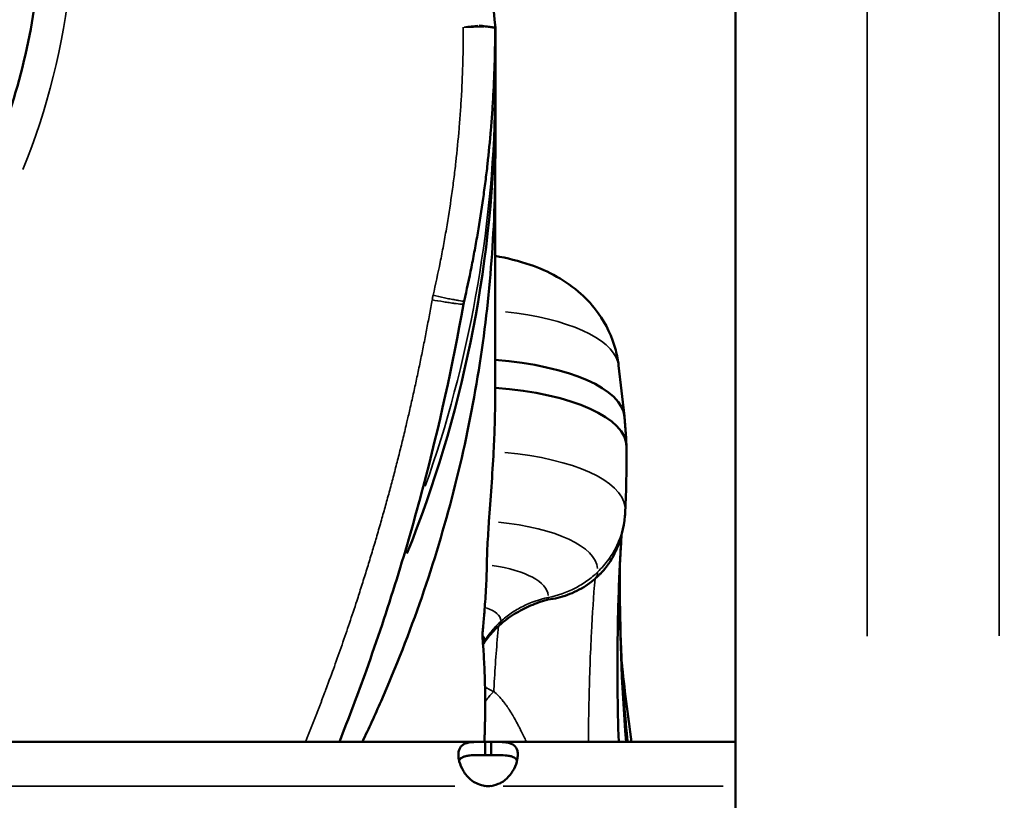
# Model space of a CAD drawing. Units: millimetres. Extents: x 0 to 18829, y 0 to 18147.
# Drawn here: x 4167 to 4316, y 13052 to 13171 of the extents above; entities that cross this region are included whole.
import ezdxf

# ---------------------------------------------------------------- set-up
doc = ezdxf.new("R2010")
doc.units = ezdxf.units.MM
doc.layers.add('MD_Visible', color=7, linetype='Continuous', lineweight=50)
doc.layers.add('MD_Visible Narrow', color=7, linetype='Continuous', lineweight=35)
doc.dimstyles.new('DİLARA 5', dxfattribs={"dimtxt": 250, "dimasz": 100, "dimexe": 0, "dimexo": 100, "dimgap": 50, "dimtad": 2, "dimdec": 0, "dimlfac": 0.1, "dimrnd": 5, "dimtxsty": 'Standard', "dimcen": 0, "dimse1": 1, "dimse2": 1, "dimclrd": 256, "dimadec": 0, "dimazin": 0, "dimtfac": 1, "dimtdec": 0, "dimtix": 1, "dimtmove": 0, "dimatfit": 3, "dimfxl": 1, "dimarcsym": 0})

# ---------------------------------------------------------------- blocks, each defined once
blk = doc.blocks.new('CustomObjectsInViewport4_0')
at = {"layer": 'MD_Visible', "extrusion": (0, 1, 0)}
for p, q in [((4275.31, 13575.39), (4275.31, 13035.38)), ((4238.88, 13169.48), (4238.88, 13163.3)), ((4238.88, 13163.3), (4238.88, 13161.61)), ((4238.88, 13163.3), (4238.93, 13163.29)), ((4238.93, 13163.3), (4238.88, 13163.3)), ((4238.93, 13163.29), (4238.93, 13163.3)), ((4238.93, 13161.6), (4238.93, 13163.29)), ((4238.88, 13158.91), (4238.88, 13159.6)), ((4238.88, 13158.74), (4238.88, 13158.79)), ((4238.9, 13113.52), (4238.91, 13148.89)), ((4257.61, 13118.24), (4258.49, 13110.58)), ((4145.92, 13061.18), (4237.36, 13061.18)), ((4238.27, 13061.18), (4237.36, 13061.18)), ((4237.36, 13061.18), (4237.36, 13059.18)), ((4238.27, 13061.18), (4275.31, 13061.18)), ((4238.27, 13059.18), (4238.27, 13061.18)), ((4238.27, 13059.18), (4237.36, 13059.18))]:
    blk.add_line(p, q, dxfattribs=at)
at = {"layer": 'MD_Visible'}
for centre, radius, start, end in [((4054.05, 13158.74), 184.83, 0, 0.0016), ((4054.05, 13158.74), 184.83, 338.0757, 358.8461), ((4237.81, 13058.96), 4.5, 264.1757, 275.8243)]:
    blk.add_arc(centre, radius, start, end, dxfattribs=at)
at = {"layer": 'MD_Visible', "extrusion": (1.22465e-16, 6.16298e-33, -1)}
blk.add_ellipse((4070.17, 13187.71), major_axis=(95.97, -28.11), ratio=0.999995, start_param=-0.197687, end_param=0.11709, dxfattribs=at)
at = {"layer": 'MD_Visible'}
for centre, major_axis, ratio, start_param, end_param in [((4243.18, 13125.97), (9.23, 0), 0.997789, 2.915459, 2.965937), ((4230.24, 13109.23), (28.26, 1.07), 0.356561, 0.016915, 1.246607), ((4231.49, 13076.39), (5.81, 0.22), 0.356561, -0.046118, 0.337499), ((4231.49, 13076.39), (5.81, 0.22), 0.356561, 5.963755, 6.237068)]:
    blk.add_ellipse(centre, major_axis=major_axis, ratio=ratio, start_param=start_param, end_param=end_param, dxfattribs=at)
at = {"layer": 'MD_Visible', "extrusion": (1.22465e-16, 0, -1)}
blk.add_ellipse((4230.41, 13104.93), major_axis=(-28.4, -1.08), ratio=0.356561, start_param=1.887402, end_param=3.152484, dxfattribs=at)
at = {"layer": 'MD_Visible'}
for points, knots in [([(4238.93, 13169.48), (4238.3, 13176.21), (4237.67, 13182.95), (4237.03, 13189.68), (4236.71, 13193.09), (4236.39, 13196.5), (4236.07, 13199.91), (4235.91, 13201.61), (4235.75, 13203.31), (4235.59, 13205.02), (4235.59, 13205.02), (4235.59, 13205.03), (4235.59, 13205.03), (4235.55, 13205.45), (4235.51, 13205.87), (4235.47, 13206.3), (4235.45, 13206.51), (4235.43, 13206.72), (4235.41, 13206.93), (4235.4, 13207.04), (4235.39, 13207.15), (4235.38, 13207.25), (4235.37, 13207.31), (4235.37, 13207.36), (4235.36, 13207.41), (4235.36, 13207.44), (4235.36, 13207.47), (4235.35, 13207.49), (4235.35, 13207.51), (4235.35, 13207.52), (4235.35, 13207.53), (4235.35, 13207.55), (4235.35, 13207.56), (4235.35, 13207.57), (4235.34, 13207.68), (4235.33, 13207.79), (4235.32, 13207.9), (4235.31, 13208), (4235.3, 13208.11), (4235.29, 13208.22), (4235.27, 13208.43), (4235.25, 13208.64), (4235.23, 13208.85), (4235.18, 13209.28), (4235.15, 13209.7), (4235.11, 13210.11)], [0, 0, 0, 0, 0.497, 0.497, 0.497, 0.7485, 0.7485, 0.7485, 0.87425, 0.87425, 0.87425, 0.8746329, 0.8746329, 0.8746329, 0.9056875, 0.9056875, 0.9056875, 0.9214062, 0.9214062, 0.9214062, 0.9292656, 0.9292656, 0.9292656, 0.9331953, 0.9331953, 0.9331953, 0.9351602, 0.9351602, 0.9351602, 0.9361426, 0.9361426, 0.9361426, 0.9371067, 0.9371067, 0.9371067, 0.9449844, 0.9449844, 0.9449844, 0.9528437, 0.9528437, 0.9528437, 0.9685625, 0.9685625, 0.9685625, 1, 1, 1, 1]), ([(4234.18, 13128.03), (4234.58, 13129.74), (4234.94, 13131.46), (4235.46, 13134.04), (4235.63, 13134.9), (4235.95, 13136.63), (4236.1, 13137.49), (4236.54, 13140.09), (4236.81, 13141.82), (4237.18, 13144.43), (4237.3, 13145.3), (4237.52, 13147.04), (4237.63, 13147.91), (4237.92, 13150.53), (4238.09, 13152.27), (4238.31, 13154.9), (4238.38, 13155.77), (4238.5, 13157.52), (4238.56, 13158.4), (4238.7, 13161.03), (4238.77, 13162.78), (4238.84, 13165.41), (4238.86, 13166.29), (4238.88, 13167.61), (4238.88, 13168.05), (4238.88, 13168.7), (4238.88, 13168.92), (4238.88, 13169.25), (4238.88, 13169.36), (4238.88, 13169.48), (4238.88, 13169.48), (4238.88, 13169.48)], [0, 0, 0, 0, 0.125943, 0.125943, 0.1889145, 0.1889145, 0.251886, 0.251886, 0.377829, 0.377829, 0.4408006, 0.4408006, 0.5037721, 0.5037721, 0.6297151, 0.6297151, 0.6926866, 0.6926866, 0.7556581, 0.7556581, 0.8816011, 0.8816011, 0.9445726, 0.9445726, 0.9760584, 0.9760584, 0.9918012, 0.9918012, 0.9996727, 0.9996727, 1, 1, 1, 1]), ([(4236.39, 13169.83), (4236.77, 13169.78), (4237.12, 13169.73), (4237.75, 13169.64), (4238.02, 13169.6), (4238.48, 13169.54), (4238.65, 13169.52), (4238.88, 13169.49), (4238.93, 13169.48), (4238.93, 13169.48)], [-0.5223291, -0.5223291, -0.5223291, -0.5223291, -0.3915969, -0.3915969, -0.2613999, -0.2613999, -0.1256255, -0.1256255, 0, 0, 0, 0]), ([(4238.93, 13163.3), (4238.93, 13164.33), (4238.93, 13165.36), (4238.93, 13167.42), (4238.93, 13168.45), (4238.93, 13169.48)], [-7.794343, -7.794343, -7.794343, -7.794343, -3.897172, -3.897172, -0.000001, -0.000001, -0.000001, -0.000001]), ([(4238.88, 13158.75), (4238.88, 13158.85), (4238.88, 13159.16), (4238.88, 13160.26), (4238.88, 13160.45), (4238.88, 13161.07), (4238.88, 13161.34), (4238.88, 13161.61)], [-5.723851, -5.723851, -5.723851, -5.723851, -2.129967, -2.129967, -0.930729, -0.930729, 0, 0, 0, 0]), ([(4238.93, 13161.6), (4238.93, 13161.1), (4238.93, 13160.59), (4238.93, 13159.11), (4238.93, 13159.03), (4238.93, 13158.95), (4238.93, 13158.86), (4238.93, 13158.79), (4238.93, 13158.73), (4238.93, 13158.4), (4238.93, 13158.02), (4238.93, 13155.88), (4238.93, 13152.94), (4238.91, 13148.9)], [-6.685106, -6.685106, -6.685106, -6.685106, -6.621623, -6.621623, -6.500027, -6.500027, -6.408857, -6.408857, -6.162819, -6.162819, -4.762627, -4.762627, -0.002459, -0.002459, -0.002459, -0.002459]), ([(4238.88, 13158.74), (4238.88, 13158.74), (4238.88, 13158.74), (4238.88, 13158.73), (4238.88, 13158.72), (4238.88, 13158.72)], [0.00725595, 0.00725595, 0.00725595, 0.00725595, 0.0198255, 0.0198255, 0.03957447, 0.03957447, 0.03957447, 0.03957447]), ([(4238.88, 13158.72), (4238.88, 13158.67), (4238.88, 13158.65), (4238.88, 13158.52), (4238.88, 13158.44), (4238.88, 13158.35), (4238.88, 13158.31), (4238.88, 13158.1), (4238.88, 13157.88), (4238.88, 13157.53), (4238.88, 13157.38), (4238.88, 13156.98), (4238.88, 13156.74), (4238.88, 13156.13), (4238.88, 13155.74), (4238.88, 13154.91), (4238.88, 13154.47), (4238.88, 13153.29), (4238.88, 13152.51), (4238.88, 13150.81), (4238.88, 13149.89), (4238.91, 13148.9)], [0.000001, 0.000001, 0.000001, 0.000001, 0.231221, 0.231221, 0.389771, 0.389771, 0.537123, 0.537123, 1.132698, 1.132698, 1.562663, 1.562663, 2.140127, 2.140127, 2.8994, 2.8994, 3.633452, 3.633452, 4.737386, 4.737386, 5.840525, 5.840525, 5.840525, 5.840525]), ([(4238.91, 13148.9), (4238.88, 13137.6), (4237.92, 13126.47), (4236.05, 13115.5), (4234.19, 13104.53), (4231.42, 13093.73), (4227.75, 13083.09), (4225.91, 13077.77), (4223.84, 13072.49), (4221.58, 13067.35), (4220.67, 13065.27), (4219.73, 13063.22), (4218.75, 13061.18)], [0, 0, 0, 0, 0.125, 0.125, 0.125, 0.25, 0.25, 0.25, 0.3125, 0.3125, 0.3125, 0.3377273, 0.3377273, 0.3377273, 0.3377273]), ([(4238.88, 13134.87), (4240.72, 13134.56), (4242.5, 13134.12), (4246.97, 13132.57), (4249.64, 13131.15), (4252.86, 13128.26), (4253.75, 13127.27), (4255.72, 13124.53), (4256.64, 13122.6), (4257.37, 13119.82), (4257.52, 13119.04), (4257.61, 13118.24)], [0.27633, 0.27633, 0.27633, 0.27633, 0.864213, 0.864213, 1.834989, 1.834989, 2.253031, 2.253031, 2.897739, 2.897739, 3.144694, 3.144694, 3.144694, 3.144694]), ([(4215.26, 13061.18), (4216.68, 13064.78), (4218.05, 13068.4), (4222.62, 13081.19), (4225.49, 13090.46), (4230.39, 13108.99), (4232.43, 13118.25), (4234.09, 13127.58)], [0.3976125, 0.3976125, 0.3976125, 0.3976125, 0.4988247, 0.4988247, 0.7524236, 0.7524236, 1, 1, 1, 1]), ([(4238.66, 13105.23), (4238.73, 13106.59), (4238.79, 13107.96), (4238.86, 13110.73), (4238.88, 13112.12), (4238.9, 13113.52)], [0, 0, 0, 0, 0.4314328, 0.4314328, 0.8752597, 0.8752597, 0.8752597, 0.8752597]), ([(4258.5, 13110.48), (4258.52, 13110.18), (4258.55, 13109.89), (4258.59, 13109.3), (4258.61, 13109.01), (4258.66, 13108.42), (4258.68, 13108.13), (4258.72, 13107.54), (4258.74, 13107.25), (4258.77, 13106.66), (4258.79, 13106.36), (4258.8, 13106.07)], [6.2527113, 6.2527113, 6.2527113, 6.2527113, 6.25495022, 6.25495022, 6.25718914, 6.25718914, 6.25942807, 6.25942807, 6.26166699, 6.26166699, 6.26390591, 6.26390591, 6.26390591, 6.26390591]), ([(4238.66, 13105.23), (4238.56, 13103.49), (4238.45, 13101.68), (4238.19, 13098.04), (4238.06, 13096.27), (4237.95, 13094.62)], [0, 0, 0, 0, 0.546931, 0.546931, 1.094947, 1.094947, 1.094947, 1.094947]), ([(4237.95, 13094.62), (4237.88, 13093.6), (4237.79, 13092.28), (4237.66, 13089.78), (4237.63, 13088.84), (4237.62, 13088.05)], [-1.021053, -1.021053, -1.021053, -1.021053, -0.458794, -0.458794, 0, 0, 0, 0]), ([(4258.06, 13092.59), (4258.03, 13092.12), (4258, 13091.65), (4257.94, 13090.65), (4257.91, 13090.13), (4257.87, 13089.42), (4257.86, 13089.24), (4257.85, 13089), (4257.84, 13088.94), (4257.84, 13088.86), (4257.84, 13088.84), (4257.84, 13088.82), (4257.84, 13088.81), (4257.84, 13088.8), (4257.84, 13088.8), (4257.84, 13088.8), (4257.84, 13088.79), (4257.84, 13088.8)], [0.4852518, 0.4852518, 0.4852518, 0.4852518, 0.8158554, 0.8158554, 1.1794513, 1.1794513, 1.3006487, 1.3006487, 1.3410477, 1.3410477, 1.3545141, 1.3545141, 1.3590029, 1.3590029, 1.3597051, 1.3597051, 1.3604073, 1.3604073, 1.3604073, 1.3604073]), ([(4258.06, 13092.59), (4258.03, 13092.09), (4258, 13091.6), (4257.92, 13090.37), (4257.88, 13089.64), (4257.84, 13088.87), (4257.84, 13088.86), (4257.84, 13088.83), (4257.84, 13088.81), (4257.84, 13088.8), (4257.84, 13088.8), (4257.84, 13088.8), (4257.84, 13088.8), (4257.84, 13088.8), (4257.84, 13088.8), (4257.84, 13088.8)], [0.3239605, 0.3239605, 0.3239605, 0.3239605, 0.6728827, 0.6728827, 1.1775353, 1.1775353, 1.1893628, 1.1893628, 1.1977735, 1.1977735, 1.1988248, 1.1988248, 1.1990877, 1.1990877, 1.1991769, 1.1991769, 1.1991769, 1.1991769]), ([(4254.22, 13086.08), (4254.34, 13086.18), (4254.45, 13086.29), (4254.68, 13086.51), (4254.78, 13086.62), (4254.96, 13086.8), (4255.03, 13086.88), (4255.38, 13087.25), (4255.63, 13087.56), (4255.9, 13087.93), (4255.93, 13087.97), (4256.02, 13088.09), (4256.07, 13088.16), (4256.51, 13088.79), (4256.84, 13089.36), (4257.11, 13089.96)], [-0.5442049, -0.5442049, -0.5442049, -0.5442049, -0.4931291, -0.4931291, -0.4420415, -0.4420415, -0.4081027, -0.4081027, -0.2729945, -0.2729945, -0.2560617, -0.2560617, -0.2243211, -0.2243211, -0.0000124, -0.0000124, -0.0000124, -0.0000124]), ([(4257.63, 13061.18), (4257.43, 13066.63), (4257.39, 13071.87), (4257.46, 13076.87), (4257.5, 13080.31), (4257.6, 13083.63), (4257.74, 13086.83), (4257.77, 13087.49), (4257.8, 13088.15), (4257.84, 13088.79)], [0.9480271, 0.9480271, 0.9480271, 0.9480271, 0.96987793, 0.96987793, 0.96987793, 0.98493897, 0.98493897, 0.98493897, 0.98804547, 0.98804547, 0.98804547, 0.98804547]), ([(4257.84, 13088.79), (4257.82, 13088.49), (4257.8, 13087.96), (4257.8, 13087.53), (4257.8, 13087.49), (4257.8, 13087.46), (4257.8, 13087.45), (4257.8, 13087.44), (4257.8, 13087.44), (4257.8, 13087.43), (4257.8, 13087.43), (4257.8, 13087.43), (4257.8, 13087.43), (4257.8, 13087.43), (4257.8, 13087.43), (4257.8, 13087.43), (4257.8, 13087.43), (4257.8, 13087.43), (4257.8, 13087.43), (4257.8, 13087.43)], [0, 0, 0, 0, 2.066585, 2.066585, 2.245792, 2.245792, 2.279393, 2.279393, 2.292308, 2.292308, 2.295536, 2.295536, 2.29594, 2.29594, 2.296142, 2.296142, 2.296242, 2.296242, 2.296255, 2.296255, 2.296255, 2.296255]), ([(4237.31, 13081.59), (4237.39, 13082.69), (4237.48, 13083.95), (4237.59, 13086.28), (4237.62, 13087.25), (4237.62, 13088.05)], [0, 0, 0, 0, 0.395368, 0.395368, 0.7423277, 0.7423277, 0.7423277, 0.7423277]), ([(4254.03, 13085.91), (4253.82, 13085.73), (4253.6, 13085.55), (4253.14, 13085.2), (4252.89, 13085.03), (4252.65, 13084.86)], [0, 0, 0, 0, 0.093683, 0.093683, 0.1906754, 0.1906754, 0.1906754, 0.1906754]), ([(4254.22, 13086.08), (4254.19, 13086.05), (4254.16, 13086.02), (4254.11, 13085.98), (4254.1, 13085.97), (4254.07, 13085.95), (4254.07, 13085.94), (4254.05, 13085.93), (4254.04, 13085.92), (4254.03, 13085.91)], [0, 0, 0, 0, 0.0139239, 0.0139239, 0.02088909, 0.02088909, 0.02436979, 0.02436979, 0.02784811, 0.02784811, 0.02784811, 0.02784811]), ([(4258.74, 13061.18), (4258.02, 13070.09), (4257.76, 13078.54), (4257.79, 13086.38), (4257.79, 13086.57), (4257.79, 13086.75), (4257.79, 13086.94)], [0.9355709, 0.9355709, 0.9355709, 0.9355709, 0.96987793, 0.96987793, 0.96987793, 0.97069634, 0.97069634, 0.97069634, 0.97069634]), ([(4246.89, 13082.75), (4247.91, 13082.88), (4248.89, 13083.12), (4250.83, 13083.82), (4251.77, 13084.29), (4252.65, 13084.86)], [-0.6688177, -0.6688177, -0.6688177, -0.6688177, -0.3413454, -0.3413454, -0.000013, -0.000013, -0.000013, -0.000013]), ([(4239.52, 13078.84), (4240.23, 13079.48), (4241, 13080.05), (4242.61, 13081.05), (4243.42, 13081.47), (4244.69, 13082.03), (4245.12, 13082.2), (4245.77, 13082.43), (4245.99, 13082.51), (4246.33, 13082.61), (4246.44, 13082.65), (4246.6, 13082.69), (4246.61, 13082.7), (4246.72, 13082.73), (4246.8, 13082.74), (4246.89, 13082.75)], [-0.482492, -0.482492, -0.482492, -0.482492, -0.3188181, -0.3188181, -0.1673326, -0.1673326, -0.09133, -0.09133, -0.0529723, -0.0529723, -0.0336744, -0.0336744, -0.0262307, -0.0262307, 0, 0, 0, 0]), ([(4236.95, 13077.28), (4237, 13077.86), (4237.06, 13078.59), (4237.2, 13080.22), (4237.26, 13080.88), (4237.31, 13081.59)], [0, 0, 0, 0, 0.2091534, 0.2091534, 0.3985794, 0.3985794, 0.3985794, 0.3985794]), ([(4239.38, 13078.72), (4238.93, 13078.31), (4238.51, 13077.87), (4238.04, 13077.32), (4237.96, 13077.23), (4237.89, 13077.13)], [-0.3786861, -0.3786861, -0.3786861, -0.3786861, -0.1896544, -0.1896544, -0.1515995, -0.1515995, -0.1515995, -0.1515995]), ([(4239.52, 13078.84), (4239.5, 13078.82), (4239.47, 13078.8), (4239.45, 13078.78), (4239.39, 13078.72), (4239.38, 13078.72)], [0, 0, 0, 0, 0.00949007, 0.00949007, 0.01000757, 0.01000757, 0.01000757, 0.01000757]), ([(4236.95, 13077.28), (4236.96, 13077.06), (4236.98, 13076.85), (4237.01, 13076.4), (4237.02, 13076.18), (4237.03, 13075.95)], [-0.3768839, -0.3768839, -0.3768839, -0.3768839, -0.1884418, -0.1884418, -0.000001, -0.000001, -0.000001, -0.000001]), ([(4237.35, 13069.42), (4237.32, 13070.63), (4237.28, 13071.8), (4237.18, 13073.98), (4237.12, 13075.03), (4237.05, 13075.96)], [-1.715521, -1.715521, -1.715521, -1.715521, -0.856433, -0.856433, -0.004677, -0.004677, -0.004677, -0.004677]), ([(4237.37, 13067.28), (4237.37, 13067.66), (4237.37, 13068.03), (4237.36, 13068.75), (4237.36, 13069.09), (4237.35, 13069.42)], [0.000001, 0.000001, 0.000001, 0.000001, 0.2324386, 0.2324386, 0.4624125, 0.4624125, 0.4624125, 0.4624125]), ([(4237.26, 13061.18), (4237.26, 13061.21), (4237.27, 13061.25), (4237.27, 13061.28), (4237.27, 13061.4), (4237.28, 13061.51), (4237.28, 13061.63), (4237.28, 13061.74), (4237.29, 13061.85), (4237.29, 13061.97), (4237.29, 13062.09), (4237.3, 13062.2), (4237.3, 13062.32), (4237.3, 13062.38), (4237.3, 13062.44), (4237.31, 13062.5), (4237.31, 13062.53), (4237.31, 13062.56), (4237.31, 13062.59), (4237.31, 13062.61), (4237.31, 13062.63), (4237.31, 13062.66), (4237.31, 13062.66), (4237.31, 13062.67), (4237.31, 13062.68), (4237.31, 13062.79), (4237.32, 13062.91), (4237.32, 13063.02), (4237.33, 13063.31), (4237.33, 13063.6), (4237.34, 13063.89), (4237.34, 13064.04), (4237.34, 13064.19), (4237.35, 13064.34), (4237.35, 13064.35), (4237.35, 13064.37), (4237.35, 13064.38), (4237.35, 13064.39), (4237.35, 13064.41), (4237.35, 13064.42), (4237.35, 13064.44), (4237.35, 13064.46), (4237.35, 13064.49), (4237.35, 13064.49), (4237.35, 13064.5), (4237.35, 13064.5), (4237.35, 13064.55), (4237.35, 13064.61), (4237.35, 13064.66), (4237.35, 13064.7), (4237.35, 13064.74), (4237.35, 13064.79), (4237.35, 13064.84), (4237.36, 13064.88), (4237.36, 13064.93), (4237.36, 13064.95), (4237.36, 13064.96), (4237.36, 13064.98), (4237.36, 13064.99), (4237.36, 13065), (4237.36, 13065.01), (4237.36, 13065.03), (4237.36, 13065.06), (4237.36, 13065.08), (4237.36, 13065.26), (4237.36, 13065.43), (4237.36, 13065.6), (4237.37, 13066.01), (4237.37, 13066.41), (4237.37, 13066.81), (4237.37, 13066.9), (4237.37, 13067), (4237.37, 13067.1), (4237.37, 13067.15), (4237.37, 13067.2), (4237.37, 13067.24), (4237.37, 13067.26), (4237.37, 13067.27), (4237.37, 13067.28)], [0.3653641, 0.3653641, 0.3653641, 0.3653641, 0.375, 0.375, 0.375, 0.4067922, 0.4067922, 0.4067922, 0.4375, 0.4375, 0.4375, 0.46875, 0.46875, 0.46875, 0.484375, 0.484375, 0.484375, 0.4921875, 0.4921875, 0.4921875, 0.4980469, 0.4980469, 0.4980469, 0.5, 0.5, 0.5, 0.5353254, 0.5353254, 0.5353254, 0.625, 0.625, 0.625, 0.6722089, 0.6722089, 0.6722089, 0.6764038, 0.6764038, 0.6764038, 0.6805936, 0.6805936, 0.6805936, 0.6875, 0.6875, 0.6875, 0.6889577, 0.6889577, 0.6889577, 0.7056293, 0.7056293, 0.7056293, 0.71875, 0.71875, 0.71875, 0.734375, 0.734375, 0.734375, 0.7387588, 0.7387588, 0.7387588, 0.7421875, 0.7421875, 0.7421875, 0.75, 0.75, 0.75, 0.8063303, 0.8063303, 0.8063303, 0.9433824, 0.9433824, 0.9433824, 0.9779579, 0.9779579, 0.9779579, 0.9952984, 0.9952984, 0.9952984, 1, 1, 1, 1]), ([(4237.36, 13054.48), (4236.99, 13054.56), (4236.61, 13054.66), (4235.96, 13054.92), (4235.67, 13055.07), (4235.33, 13055.32), (4235.13, 13055.48), (4234.46, 13056.14), (4234.12, 13056.64), (4233.62, 13057.59), (4233.46, 13058.07), (4233.33, 13058.77), (4233.31, 13059.01), (4233.32, 13059.44), (4233.34, 13059.64), (4233.46, 13060.17), (4233.62, 13060.44), (4234.01, 13060.75), (4234.16, 13060.84), (4234.5, 13060.98), (4234.7, 13061.03), (4235.42, 13061.16), (4235.86, 13061.16), (4236.35, 13061.18), (4236.86, 13061.18), (4237.36, 13061.18)], [-0.4207, -0.4207, -0.4207, -0.4207, -0.3724699, -0.3724699, -0.3322344, -0.3322344, -0.3186965, -0.3186965, -0.2926689, -0.2926689, -0.2662975, -0.2662975, -0.2522939, -0.2522939, -0.2382949, -0.2382949, -0.2119025, -0.2119025, -0.1983456, -0.1983456, -0.1844586, -0.1844586, -0.1527541, -0.1527541, -0.000001, -0.000001, -0.000001, -0.000001]), ([(4238.27, 13061.18), (4238.64, 13061.18), (4239.02, 13061.18), (4239.67, 13061.17), (4239.96, 13061.16), (4240.3, 13061.13), (4240.5, 13061.11), (4241.17, 13060.99), (4241.51, 13060.84), (4242.01, 13060.44), (4242.17, 13060.16), (4242.3, 13059.63), (4242.32, 13059.43), (4242.31, 13058.99), (4242.29, 13058.76), (4242.17, 13058.06), (4242.01, 13057.58), (4241.62, 13056.85), (4241.47, 13056.61), (4241.13, 13056.13), (4240.93, 13055.9), (4240.21, 13055.19), (4239.77, 13054.97), (4239.28, 13054.74), (4238.77, 13054.59), (4238.27, 13054.48)], [-0.4207, -0.4207, -0.4207, -0.4207, -0.3724699, -0.3724699, -0.3322344, -0.3322344, -0.3186965, -0.3186965, -0.292669, -0.292669, -0.2662975, -0.2662975, -0.2522939, -0.2522939, -0.2382949, -0.2382949, -0.2119025, -0.2119025, -0.1983456, -0.1983456, -0.1844586, -0.1844586, -0.1527541, -0.1527541, -0.000001, -0.000001, -0.000001, -0.000001]), ([(4233.42, 13058.33), (4233.44, 13058.37), (4233.46, 13058.4), (4233.59, 13058.62), (4233.76, 13058.76), (4234.11, 13058.92), (4234.26, 13058.97), (4234.62, 13059.06), (4234.82, 13059.09), (4235.2, 13059.13), (4235.37, 13059.15), (4235.73, 13059.16), (4235.94, 13059.17), (4236.63, 13059.18), (4237.01, 13059.18), (4237.36, 13059.18)], [-0.7773738, -0.7773738, -0.7773738, -0.7773738, -0.7409623, -0.7409623, -0.5613578, -0.5613578, -0.4475357, -0.4475357, -0.3116144, -0.3116144, -0.2136584, -0.2136584, -0.105526, -0.105526, -0.000001, -0.000001, -0.000001, -0.000001]), ([(4238.27, 13059.18), (4238.77, 13059.18), (4239.3, 13059.18), (4240.28, 13059.15), (4240.6, 13059.12), (4240.98, 13059.06), (4241.08, 13059.04), (4241.34, 13058.98), (4241.5, 13058.93), (4241.85, 13058.77), (4242.02, 13058.63), (4242.17, 13058.42), (4242.19, 13058.37), (4242.21, 13058.33)], [-1.8287427, -1.8287427, -1.8287427, -1.8287427, -1.652736, -1.652736, -1.4655719, -1.4655719, -1.3988869, -1.3988869, -1.2838392, -1.2838392, -1.1028287, -1.1028287, -1.0610558, -1.0610558, -1.0610558, -1.0610558])]:
    blk.add_open_spline(points, degree=3, knots=knots, dxfattribs=at)
for points in [[(4238.39, 13134.98), (4238.39, 13134.98), (4238.39, 13134.98), (4238.39, 13134.98)], [(4238.39, 13134.95), (4238.39, 13134.95), (4238.39, 13134.95), (4238.39, 13134.95)], [(4238.88, 13113.78), (4238.89, 13113.69), (4238.89, 13113.6), (4238.9, 13113.52)], [(4234.68, 13108.24), (4234.68, 13108.24), (4234.68, 13108.24), (4234.68, 13108.24)], [(4258.81, 13105.9), (4258.83, 13102.66), (4258.77, 13099.42), (4258.62, 13096.19)], [(4258.62, 13096.19), (4258.61, 13095.94), (4258.59, 13095.69), (4258.57, 13095.44)], [(4258.57, 13095.44), (4258.41, 13093.66), (4257.95, 13091.89), (4257.25, 13090.26)], [(4257.25, 13090.26), (4257.21, 13090.16), (4257.16, 13090.06), (4257.11, 13089.96)], [(4257.84, 13088.79), (4257.84, 13088.79), (4257.84, 13088.8), (4257.84, 13088.8)], [(4257.79, 13086.94), (4257.79, 13087.11), (4257.8, 13087.27), (4257.8, 13087.43)], [(4257.79, 13086.94), (4257.76, 13080.92), (4257.93, 13074.51), (4258.44, 13067.77)], [(4237.89, 13077.13), (4237.64, 13076.82), (4237.39, 13076.48), (4237.16, 13076.11)], [(4258.09, 13073.29), (4258.48, 13069.35), (4258.97, 13065.3), (4259.57, 13061.18)]]:
    blk.add_open_spline(points, degree=3, dxfattribs=at)
at = {"layer": 'MD_Visible Narrow', "extrusion": (0, 1, 0)}
for p, q in [((4315.31, 13564.91), (4315.31, 13077.26)), ((4295.31, 13077.22), (4295.31, 13564.18)), ((4238.93, 13161.6), (4238.89, 13161.61)), ((4150.49, 13054.48), (4232.79, 13054.48)), ((4240.12, 13054.48), (4273.46, 13054.48))]:
    blk.add_line(p, q, dxfattribs=at)
at = {"layer": 'MD_Visible Narrow'}
blk.add_arc((4054.05, 13161.61), 184.83, 340.5189, 358.9747, dxfattribs=at)
for centre, major_axis, ratio, start_param, end_param in [((4070.17, 13187.5), (-90.15, 53.51), 1, 3.290952, 3.573991), ((4234.05, 13169.79), (4.81, 0.45), 0.043428, 4.733721, 5.191335), ((4243.16, 13125.76), (14.05, 0), 0.999048, 2.917819, 2.963277), ((4237.85, 13105.54), (7.97, -1.91), 0.930747, 3.065384, 3.107699), ((4230.77, 13095.43), (27.85, 1.06), 0.356561, 0.03503, 1.205115), ((4230.77, 13095.43), (27.85, 1.06), 0.356561, -0.029977, -0.029975), ((4231.25, 13082.72), (15.69, 0.6), 0.356561, -0.097017, -0.048796), ((4231.38, 13079.28), (8.37, 0.32), 0.356561, 6.04114, 6.226756), ((4245.39, 13062.59), (9.47, 1.93), 0.91973, 2.173656, 2.3584)]:
    blk.add_ellipse(centre, major_axis=major_axis, ratio=ratio, start_param=start_param, end_param=end_param, dxfattribs=at)
at = {"layer": 'MD_Visible Narrow', "extrusion": (1.22465e-16, 3.00927e-36, -1)}
blk.add_ellipse((4234.05, 13169.79), major_axis=(-4.83, 0), ratio=0.043619, start_param=3.909113, end_param=4.670117, dxfattribs=at)
at = {"layer": 'MD_Visible Narrow', "extrusion": (1.22465e-16, -1.54074e-33, -1)}
for centre, major_axis, start_param, end_param in [((4229.95, 13116.92), (-27.68, -1.05), 1.865501, 1.865537), ((4231.11, 13086.43), (-23.32, -0.89), 1.947035, 3.122412), ((4231.11, 13086.43), (-23.32, -0.89), 3.19281, 3.284597)]:
    blk.add_ellipse(centre, major_axis=major_axis, ratio=0.356561, start_param=start_param, end_param=end_param, dxfattribs=at)
at = {"layer": 'MD_Visible Narrow', "extrusion": (1.22465e-16, 0, -1)}
for centre, major_axis, start_param, end_param in [((4229.95, 13116.92), (-27.68, -1.05), 1.972972, 3.054533), ((4231.25, 13082.72), (-15.69, -0.6), 2.061739, 3.128449)]:
    blk.add_ellipse(centre, major_axis=major_axis, ratio=0.356561, start_param=start_param, end_param=end_param, dxfattribs=at)
at = {"layer": 'MD_Visible Narrow', "extrusion": (1.22465e-16, -7.70372e-34, -1)}
blk.add_ellipse((4231.38, 13079.28), major_axis=(-8.37, -0.32), ratio=0.356561, start_param=2.411656, end_param=3.146865, dxfattribs=at)
at = {"layer": 'MD_Visible Narrow'}
for points, knots in [([(4234.05, 13169.58), (4234.05, 13169.53), (4234.05, 13169.47), (4234.05, 13169.42), (4234.05, 13169.39), (4234.05, 13169.37), (4234.05, 13169.34), (4234.05, 13169.31), (4234.05, 13169.29), (4234.05, 13169.26), (4234.05, 13169.15), (4234.05, 13169.05), (4234.05, 13168.94), (4234.05, 13168.73), (4234.05, 13168.51), (4234.05, 13168.3), (4234.05, 13167.87), (4234.04, 13167.44), (4234.04, 13167.02), (4234.03, 13166.16), (4234.01, 13165.31), (4233.99, 13164.45), (4233.94, 13162.75), (4233.87, 13161.04), (4233.78, 13159.33), (4233.73, 13158.48), (4233.68, 13157.62), (4233.62, 13156.77), (4233.56, 13155.92), (4233.5, 13155.07), (4233.42, 13154.22), (4233.28, 13152.51), (4233.11, 13150.81), (4232.92, 13149.11), (4232.83, 13148.26), (4232.73, 13147.41), (4232.62, 13146.57), (4232.51, 13145.72), (4232.4, 13144.87), (4232.28, 13144.03), (4232.04, 13142.33), (4231.77, 13140.64), (4231.49, 13138.96), (4231.34, 13138.12), (4231.19, 13137.28), (4231.04, 13136.43), (4230.88, 13135.59), (4230.72, 13134.76), (4230.55, 13133.92), (4230.22, 13132.24), (4229.86, 13130.57), (4229.47, 13128.91)], [0, 0, 0, 0, 0.003906, 0.003906, 0.003906, 0.00586, 0.00586, 0.00586, 0.007813, 0.007813, 0.007813, 0.015625, 0.015625, 0.015625, 0.031251, 0.031251, 0.031251, 0.062502, 0.062502, 0.062502, 0.125004, 0.125004, 0.125004, 0.250008, 0.250008, 0.250008, 0.312509, 0.312509, 0.312509, 0.375011, 0.375011, 0.375011, 0.500015, 0.500015, 0.500015, 0.562517, 0.562517, 0.562517, 0.625019, 0.625019, 0.625019, 0.750023, 0.750023, 0.750023, 0.812524, 0.812524, 0.812524, 0.875026, 0.875026, 0.875026, 1, 1, 1, 1]), ([(4229.47, 13128.91), (4230.03, 13128.78), (4230.62, 13128.65), (4231.2, 13128.52), (4231.49, 13128.46), (4231.77, 13128.4), (4232.04, 13128.35), (4232.3, 13128.3), (4232.56, 13128.25), (4232.79, 13128.21), (4233.02, 13128.16), (4233.22, 13128.13), (4233.4, 13128.1), (4233.57, 13128.07), (4233.72, 13128.05), (4233.84, 13128.03), (4234.07, 13128.01), (4234.18, 13128.01), (4234.18, 13128.03)], [0, 0, 0, 0, 0.25, 0.25, 0.25, 0.375, 0.375, 0.375, 0.5, 0.5, 0.5, 0.625, 0.625, 0.625, 0.75, 0.75, 0.75, 1, 1, 1, 1]), ([(4229.33, 13128.21), (4229.89, 13128.11), (4230.49, 13128.01), (4231.08, 13127.92), (4231.37, 13127.87), (4231.65, 13127.83), (4231.92, 13127.79), (4232.06, 13127.77), (4232.19, 13127.75), (4232.32, 13127.73), (4232.38, 13127.72), (4232.44, 13127.71), (4232.5, 13127.7), (4232.54, 13127.7), (4232.57, 13127.69), (4232.59, 13127.69), (4232.61, 13127.69), (4232.62, 13127.69), (4232.64, 13127.68), (4232.65, 13127.68), (4232.67, 13127.68), (4232.68, 13127.68), (4233.11, 13127.62), (4233.48, 13127.58), (4233.72, 13127.56), (4233.96, 13127.55), (4234.08, 13127.55), (4234.09, 13127.58)], [0, 0, 0, 0, 0.25, 0.25, 0.25, 0.375, 0.375, 0.375, 0.4375, 0.4375, 0.4375, 0.46875, 0.46875, 0.46875, 0.484375, 0.484375, 0.484375, 0.492187, 0.492187, 0.492187, 0.5, 0.5, 0.5, 0.75, 0.75, 0.75, 1, 1, 1, 1]), ([(4230.05, 13108.03), (4230.82, 13111.24), (4231.54, 13114.51), (4232.23, 13117.83), (4232.57, 13119.5), (4232.91, 13121.18), (4233.23, 13122.88), (4233.39, 13123.73), (4233.55, 13124.58), (4233.71, 13125.44), (4233.79, 13125.87), (4233.87, 13126.31), (4233.95, 13126.74), (4234.02, 13127.15), (4234.1, 13127.56), (4234.17, 13127.98)], [0, 0, 0, 0, 0.5, 0.5, 0.5, 0.75, 0.75, 0.75, 0.875, 0.875, 0.875, 0.9375, 0.9375, 0.9375, 0.997275, 0.997275, 0.997275, 0.997275]), ([(4258.57, 13095.44), (4258.51, 13094.79), (4258.4, 13094.14), (4258.25, 13093.51), (4258.05, 13092.69), (4257.77, 13091.88), (4257.41, 13091.11), (4257.06, 13090.34), (4256.63, 13089.6), (4256.13, 13088.9), (4255.62, 13088.19), (4255.06, 13087.54), (4254.42, 13086.93)], [0.0578625, 0.0578625, 0.0578625, 0.0578625, 0.2502279, 0.2502279, 0.2502279, 0.5000702, 0.5000702, 0.5000702, 0.7497452, 0.7497452, 0.7497452, 1, 1, 1, 1]), ([(4254.42, 13086.93), (4253.92, 13086.45), (4253.38, 13086), (4252.81, 13085.59), (4252.23, 13085.18), (4251.63, 13084.81), (4251, 13084.49), (4249.71, 13083.82), (4248.37, 13083.35), (4246.94, 13083.06)], [0, 0, 0, 0, 0.249987, 0.249987, 0.249987, 0.499425, 0.499425, 0.499425, 1, 1, 1, 1]), ([(4253.04, 13061.18), (4253.04, 13063.42), (4253.07, 13065.62), (4253.12, 13067.77), (4253.2, 13071.21), (4253.32, 13074.54), (4253.49, 13077.74), (4253.63, 13080.57), (4253.82, 13083.29), (4254.03, 13085.91)], [0.96046178, 0.96046178, 0.96046178, 0.96046178, 0.96987793, 0.96987793, 0.96987793, 0.98493897, 0.98493897, 0.98493897, 0.99825953, 0.99825953, 0.99825953, 0.99825953]), ([(4246.94, 13083.06), (4245.58, 13082.78), (4244.3, 13082.34), (4243.08, 13081.73), (4242.47, 13081.43), (4241.89, 13081.08), (4241.33, 13080.7), (4240.77, 13080.32), (4240.25, 13079.91), (4239.75, 13079.46)], [0, 0, 0, 0, 0.500047, 0.500047, 0.500047, 0.750012, 0.750012, 0.750012, 1, 1, 1, 1]), ([(4239.75, 13079.46), (4239.28, 13079.03), (4238.83, 13078.56), (4238.42, 13078.07), (4238.01, 13077.57), (4237.64, 13077.05), (4237.3, 13076.51)], [0, 0, 0, 0, 0.499998, 0.499998, 0.499998, 1, 1, 1, 1]), ([(4238.68, 13068.84), (4238.7, 13069.32), (4238.73, 13069.8), (4238.76, 13070.27), (4238.93, 13073.2), (4239.13, 13076.02), (4239.38, 13078.72)], [0, 0, 0, 0, 0.138811, 0.138811, 0.138811, 1, 1, 1, 1]), ([(4258.1, 13073.18), (4258.2, 13072.13), (4258.31, 13071.07), (4258.42, 13070), (4258.74, 13067.1), (4259.1, 13064.16), (4259.52, 13061.18)], [0.06439805, 0.06439805, 0.06439805, 0.06439805, 0.06845924, 0.06845924, 0.06845924, 0.07948895, 0.07948895, 0.07948895, 0.07948895]), ([(4237.35, 13069.42), (4237.41, 13069.41), (4237.47, 13069.39), (4237.56, 13069.35), (4237.61, 13069.33), (4237.67, 13069.31), (4237.7, 13069.3), (4237.72, 13069.29), (4237.73, 13069.29), (4237.73, 13069.28), (4237.73, 13069.28), (4237.76, 13069.27), (4237.81, 13069.25), (4237.87, 13069.22), (4237.9, 13069.2), (4237.91, 13069.19), (4237.92, 13069.19), (4237.93, 13069.19), (4237.93, 13069.19), (4237.98, 13069.16), (4238.04, 13069.13), (4238.12, 13069.08)], [0.0000001, 0.0000001, 0.0000001, 0.0000001, 0.25, 0.25, 0.375, 0.4375, 0.46875, 0.484375, 0.4921875, 0.4921875, 0.5, 0.5, 0.625, 0.6875, 0.71875, 0.734375, 0.7460938, 0.7460938, 0.75, 0.75, 1, 1, 1, 1]), ([(4238.12, 13069.08), (4238.14, 13069.07), (4238.15, 13069.07), (4238.16, 13069.06), (4238.22, 13069.02), (4238.27, 13068.99), (4238.32, 13068.95), (4238.43, 13068.88), (4238.53, 13068.81), (4238.63, 13068.73)], [0.000001, 0.000001, 0.000001, 0.000001, 0.0806667, 0.0806667, 0.0806667, 0.3925025, 0.3925025, 0.3925025, 1, 1, 1, 1]), ([(4259.02, 13061.18), (4259, 13061.37), (4258.98, 13061.55), (4258.97, 13061.74), (4258.77, 13063.77), (4258.59, 13065.78), (4258.44, 13067.77)], [0.930832723, 0.930832723, 0.930832723, 0.930832723, 0.931540759, 0.931540759, 0.931540759, 0.939280856, 0.939280856, 0.939280856, 0.939280856]), ([(4240.12, 13067.31), (4240.13, 13067.31), (4240.14, 13067.3), (4240.14, 13067.29), (4240.26, 13067.15), (4240.38, 13066.99), (4240.51, 13066.81), (4240.57, 13066.72), (4240.63, 13066.63), (4240.7, 13066.53), (4240.71, 13066.52), (4240.72, 13066.51), (4240.72, 13066.5), (4240.76, 13066.45), (4240.8, 13066.39), (4240.84, 13066.33), (4240.85, 13066.3), (4240.87, 13066.27), (4240.89, 13066.24), (4240.9, 13066.23), (4240.91, 13066.22), (4240.92, 13066.2), (4240.93, 13066.19), (4240.93, 13066.19), (4240.94, 13066.18), (4240.94, 13066.17), (4240.95, 13066.16), (4240.95, 13066.16), (4240.96, 13066.15), (4240.96, 13066.15), (4240.96, 13066.15), (4241.02, 13066.05), (4241.11, 13065.9), (4241.23, 13065.71), (4241.24, 13065.7), (4241.24, 13065.69), (4241.25, 13065.68), (4241.32, 13065.57), (4241.39, 13065.45), (4241.48, 13065.32), (4241.48, 13065.31), (4241.49, 13065.29), (4241.5, 13065.28), (4241.53, 13065.23), (4241.57, 13065.16), (4241.61, 13065.1), (4241.61, 13065.09), (4241.62, 13065.08), (4241.63, 13065.07), (4241.64, 13065.04), (4241.66, 13065.01), (4241.68, 13064.98), (4241.68, 13064.97), (4241.69, 13064.97), (4241.69, 13064.96), (4241.71, 13064.94), (4241.72, 13064.92), (4241.73, 13064.9), (4241.74, 13064.89), (4241.74, 13064.87), (4241.75, 13064.86)], [0, 0, 0, 0, 0.013482, 0.013482, 0.013482, 0.25, 0.25, 0.25, 0.362432, 0.362432, 0.362432, 0.375, 0.375, 0.375, 0.4375, 0.4375, 0.4375, 0.46875, 0.46875, 0.46875, 0.484375, 0.484375, 0.484375, 0.492188, 0.492188, 0.492188, 0.499023, 0.499023, 0.499023, 0.506475, 0.506475, 0.506475, 0.737477, 0.737477, 0.737477, 0.75, 0.75, 0.75, 0.875, 0.875, 0.875, 0.884745, 0.884745, 0.884745, 0.9375, 0.9375, 0.9375, 0.946837, 0.946837, 0.946837, 0.96875, 0.96875, 0.96875, 0.975902, 0.975902, 0.975902, 0.99001, 0.99001, 0.99001, 1, 1, 1, 1]), ([(4241.75, 13064.86), (4241.76, 13064.86), (4241.76, 13064.85), (4241.76, 13064.85), (4241.77, 13064.83), (4241.77, 13064.82), (4241.78, 13064.81), (4241.94, 13064.52), (4242.1, 13064.23), (4242.26, 13063.93), (4242.34, 13063.77), (4242.42, 13063.61), (4242.51, 13063.45), (4242.55, 13063.37), (4242.59, 13063.29), (4242.63, 13063.21), (4242.64, 13063.19), (4242.66, 13063.16), (4242.67, 13063.13), (4242.7, 13063.08), (4242.73, 13063.03), (4242.75, 13062.97), (4242.88, 13062.72), (4243.01, 13062.46), (4243.15, 13062.2), (4243.18, 13062.13), (4243.22, 13062.05), (4243.25, 13061.98), (4243.37, 13061.75), (4243.48, 13061.52), (4243.59, 13061.28), (4243.61, 13061.26), (4243.62, 13061.24), (4243.63, 13061.21), (4243.64, 13061.2), (4243.64, 13061.19), (4243.64, 13061.18)], [0, 0, 0, 0, 0.0024183, 0.0024183, 0.0024183, 0.0078125, 0.0078125, 0.0078125, 0.138906, 0.138906, 0.138906, 0.2059594, 0.2059594, 0.2059594, 0.2391999, 0.2391999, 0.2391999, 0.25, 0.25, 0.25, 0.2722542, 0.2722542, 0.2722542, 0.375, 0.375, 0.375, 0.4026813, 0.4026813, 0.4026813, 0.4907874, 0.4907874, 0.4907874, 0.5, 0.5, 0.5, 0.5036718, 0.5036718, 0.5036718, 0.5036718])]:
    blk.add_open_spline(points, degree=3, knots=knots, dxfattribs=at)
blk.add_rational_spline([(4229.33, 13128.21), (4227.7, 13119.02), (4225.69, 13109.89), (4220.86, 13091.62), (4218.02, 13082.47), (4213.33, 13069.34), (4211.77, 13065.24), (4210.14, 13061.18)], [0.999999966917, 0.999999966964, 0.999999967012, 0.999999967106, 0.999999967153, 0.999999967221, 0.999999967242, 0.999999967263], degree=3, knots=[0, 0, 0, 0, 0.247, 0.247, 0.5, 0.5, 0.6158598, 0.6158598, 0.6158598, 0.6158598], dxfattribs=at)
for points in [[(4229.9, 13107.49), (4229.97, 13107.72), (4230.03, 13107.92), (4230.05, 13108.03)], [(4238.63, 13068.73), (4238.66, 13068.76), (4238.67, 13068.79), (4238.68, 13068.84)], [(4238.68, 13068.84), (4239.17, 13068.42), (4239.66, 13067.91), (4240.12, 13067.31)]]:
    blk.add_open_spline(points, degree=3, dxfattribs=at)
blk = doc.blocks.new('*D4')
at = {"lineweight": -2, "transparency": 16777216}
blk.add_line((1849.16, 17607.99), (1849.16, 12104.41), dxfattribs=at)
at = {"transparency": 16777216}
for points in [[(1832.5, 17607.99), (1865.83, 17607.99), (1849.16, 17707.99)], [(1832.5, 12104.41), (1865.83, 12104.41), (1849.16, 12004.41)]]:
    blk.add_solid(points, dxfattribs=at)
at = {"layer": 'Defpoints', "color": 0, "transparency": 16777216}
for p in [(5999, 17707.99), (1849.16, 12004.41), (8864.14, 12004.41)]:
    blk.add_point(p, dxfattribs=at)
at = {"color": 0, "transparency": 16777216, "insert": (1674.16, 14856.2), "char_height": 250, "attachment_point": 5, "rotation": 90}
blk.add_mtext('570', dxfattribs=at)
blk = doc.blocks.new('*D5')
at = {"lineweight": -2, "transparency": 16777216}
blk.add_line((2115.2, 17798.82), (9147.85, 17798.82), dxfattribs=at)
at = {"transparency": 16777216}
for points in [[(2115.2, 17815.49), (2115.2, 17782.16), (2015.2, 17798.82)], [(9147.85, 17815.49), (9147.85, 17782.16), (9247.85, 17798.82)]]:
    blk.add_solid(points, dxfattribs=at)
at = {"layer": 'Defpoints', "color": 0, "transparency": 16777216}
for p in [(9247.85, 17798.82), (9247.85, 13885.38), (2015.2, 12091.46)]:
    blk.add_point(p, dxfattribs=at)
at = {"color": 0, "transparency": 16777216, "insert": (5631.52, 17973.82), "char_height": 250, "attachment_point": 5}
blk.add_mtext('725', dxfattribs=at)

msp = doc.modelspace()

# ---------------------------------------------------------------- block references
at = {"layer": 'MD_Visible'}
msp.add_blockref('CustomObjectsInViewport4_0', (0, 0), dxfattribs=at)

# ---------------------------------------------------------------- dimensions: what is measured, and where the dimension line sits
dim = msp.add_linear_dim(base=(9247.85, 17798.82), p1=(2015.2, 12091.46), p2=(9247.85, 13885.38), dimstyle='DİLARA 5')
dim.commit()
dim.dimension.update_dxf_attribs({"geometry": '*D5', "text_midpoint": (5631.52, 17973.82)})
dim = msp.add_linear_dim(base=(1849.16, 12004.41), p1=(5999, 17707.99), p2=(8864.14, 12004.41), angle=90, dimstyle='DİLARA 5')
dim.commit()
dim.dimension.update_dxf_attribs({"geometry": '*D4', "text_midpoint": (1674.16, 14856.2)})

doc.saveas('drawing.dxf')
